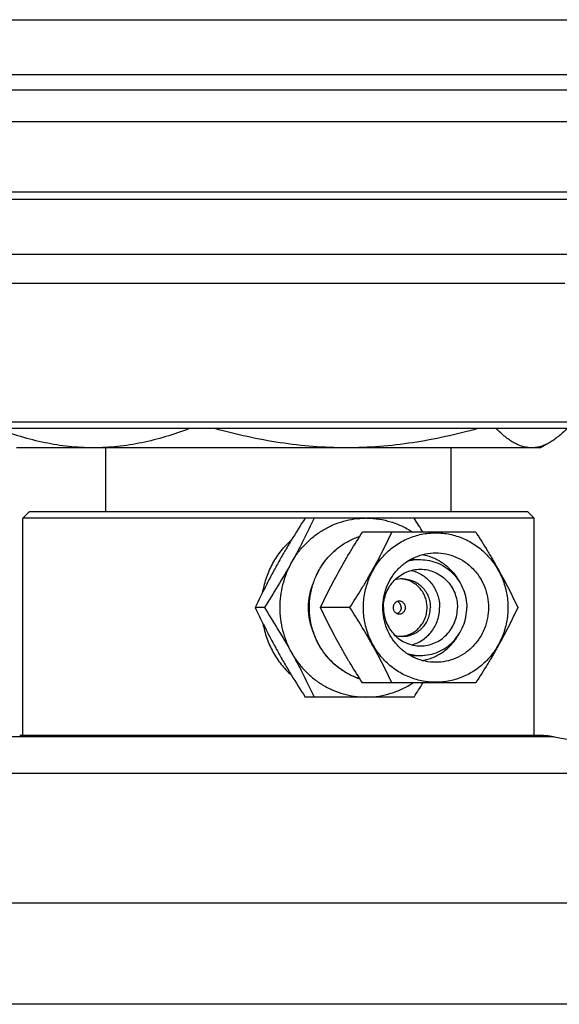
# Model space of a CAD drawing. Units: millimetres. Extents: x -105 to 672, y -781 to 772.
# Drawn here: x -63 to -20, y 188 to 265 of the extents above; entities that cross this region are included whole.
import ezdxf

# ---------------------------------------------------------------- set-up
doc = ezdxf.new("R2010")
doc.units = ezdxf.units.MM
doc.header["$LTSCALE"] = 30.734
doc.layers.get('0').update_dxf_attribs({"linetype": 'CONTINUOUS'})

msp = doc.modelspace()

# ---------------------------------------------------------------- linework, layer by layer
at = {"color": 40, "linetype": 'Continuous'}
for p, q in [((-100.401, 264.893), (15.698, 264.893)), ((20.195, 260.566), (-104.898, 260.566)), ((-104.943, 259.393), (20.24, 259.393)), ((20.24, 256.893), (-104.943, 256.893)), ((14.74, 251.393), (-99.443, 251.393)), ((-13.488, 250.831), (-94.525, 250.831)), ((-85.845, 246.538), (-19.124, 246.538)), ((-19.944, 244.249), (-84.352, 244.249)), ((-0.795, 233.393), (-84.352, 233.393)), ((-0.852, 232.893), (-83.852, 232.893)), ((-21.852, 231.393), (-62.852, 231.393)), ((-55.852, 226.393), (-55.852, 231.393)), ((-28.852, 226.393), (-28.852, 231.393)), ((-21.129, 231.81), (-21.852, 231.393)), ((-61.852, 226.393), (-62.352, 225.893)), ((-62.352, 208.893), (-62.352, 225.893)), ((-22.352, 225.893), (-62.352, 225.893)), ((-22.852, 226.393), (-61.852, 226.393)), ((-22.852, 226.393), (-22.352, 225.893)), ((-22.352, 208.893), (-22.352, 225.893)), ((-26.916, 224.782), (-35.788, 224.782)), ((-41.38, 222.337), (-41.318, 222.448)), ((-31.766, 222.643), (-31.248, 222.643)), ((-43.462, 218.893), (-44.174, 218.893)), ((-36.768, 218.893), (-39.072, 218.893)), ((-41.38, 215.448), (-41.318, 215.337)), ((-31.766, 215.143), (-31.248, 215.143)), ((-26.916, 213.004), (-35.788, 213.004)), ((-31.751, 211.893), (-40.27, 211.893)), ((-22.102, 208.893), (-62.602, 208.893)), ((-20.799, 208.779), (-63.904, 208.779)), ((-20.799, 208.779), (-4.527, 205.91)), ((-4.527, 205.91), (-80.176, 205.91)), ((4.148, 195.752), (-88.851, 195.752)), ((4.286, 187.849), (-88.989, 187.849))]:
    msp.add_line(p, q, dxfattribs=at)
for centre, radius, start, end in [((-97.655, 183.407), 78.411, 31.84765, 32.80834), ((-31.248, 219.134), 3.509, 90.01101, 107.99526), ((-31.766, 219.141), 3.502, 90.00168, 95.15086), ((-32.646, 219.038), 2.105, 90.00927, 106.99461), ((-32.905, 219.041), 2.102, 82.97139, 86.4643), ((-35.193, 218.895), 4.84, 156.14724, 180.02705), ((-35.193, 218.89), 4.84, 179.97295, 203.85293), ((-32.646, 218.747), 2.105, 253.00539, 269.99073), ((-32.905, 218.744), 2.102, 273.5357, 277.02861), ((-31.248, 218.652), 3.509, 252.00474, 269.98899), ((-31.766, 218.644), 3.502, 264.84914, 269.99832), ((-34.272, 218.572), 5.532, 244.15015, 251.94968), ((-100.434, 256.137), 81.7, 327.211, 328.13301), ((-22.102, 201.393), 7.5, 80, 90)]:
    msp.add_arc(centre, radius, start, end, dxfattribs=at)
for points, knots in [([(-56.847, 231.393), (-57.165, 231.393), (-57.801, 231.41), (-58.753, 231.486), (-59.702, 231.612), (-60.965, 231.843), (-62.534, 232.244), (-63.762, 232.663), (-64.372, 232.893)], [0, 0, 0, 0, 0.12351, 0.247194, 0.371216, 0.495711, 0.746462, 1, 1, 1, 1]), ([(-49.322, 232.893), (-49.933, 232.663), (-51.161, 232.244), (-52.73, 231.843), (-53.993, 231.612), (-54.942, 231.486), (-55.894, 231.41), (-56.53, 231.393), (-56.847, 231.393)], [0, 0, 0, 0, 0.253538, 0.504289, 0.628784, 0.752805, 0.87649, 1, 1, 1, 1]), ([(-37.046, 231.393), (-37.913, 231.393), (-39.649, 231.461), (-42.238, 231.763), (-44.8, 232.242), (-46.487, 232.662), (-47.325, 232.893)], [0, 0, 0, 0, 0.249778, 0.499661, 0.749722, 1, 1, 1, 1]), ([(-26.767, 232.893), (-27.605, 232.662), (-29.292, 232.242), (-31.854, 231.763), (-34.443, 231.461), (-36.178, 231.393), (-37.046, 231.393)], [0, 0, 0, 0, 0.250278, 0.500339, 0.750222, 1, 1, 1, 1]), ([(-22.55, 231.393), (-22.667, 231.393), (-22.902, 231.41), (-23.253, 231.488), (-23.602, 231.615), (-23.949, 231.79), (-24.293, 232.008), (-24.635, 232.267), (-24.975, 232.564), (-25.195, 232.78), (-25.305, 232.893)], [0, 0, 0, 0, 0.108559, 0.219229, 0.333856, 0.453857, 0.580159, 0.713243, 0.853235, 1, 1, 1, 1]), ([(-19.796, 232.893), (-19.903, 232.782), (-20.118, 232.571), (-20.45, 232.28), (-20.784, 232.025), (-21.013, 231.877), (-21.129, 231.81)], [0, 0, 0, 0, 0.268255, 0.524433, 0.768286, 1, 1, 1, 1]), ([(-21.129, 231.81), (-21.243, 231.744), (-21.474, 231.626), (-21.831, 231.492), (-22.19, 231.411), (-22.431, 231.393), (-22.55, 231.393)], [0, 0, 0, 0, 0.26495, 0.517633, 0.761242, 1, 1, 1, 1]), ([(-40.27, 225.893), (-40.639, 225.32), (-41.183, 224.454), (-41.88, 223.283), (-42.218, 222.69), (-42.384, 222.393)], [0, 0, 0, 0, 0.49942, 0.750203, 1, 1, 1, 1]), ([(-39.559, 225.893), (-39.828, 225.321), (-40.248, 224.46), (-40.843, 223.315), (-41.157, 222.738), (-41.318, 222.448)], [0, 0, 0, 0, 0.490282, 0.743018, 1, 1, 1, 1]), ([(-41.318, 222.448), (-41.171, 222.706), (-40.845, 223.203), (-40.267, 223.878), (-39.61, 224.47), (-38.885, 224.971), (-38.103, 225.371), (-37.279, 225.665), (-36.425, 225.846), (-35.845, 225.89), (-35.555, 225.893)], [0, 0, 0, 0, 0.126718, 0.252896, 0.378515, 0.503591, 0.628178, 0.752363, 0.876259, 1, 1, 1, 1]), ([(-35.431, 225.893), (-35.115, 225.89), (-34.481, 225.838), (-33.552, 225.622), (-32.66, 225.275), (-32.104, 224.959), (-31.839, 224.783)], [0, 0, 0, 0, 0.249146, 0.49866, 0.748858, 1, 1, 1, 1]), ([(-39.945, 218.893), (-39.945, 219.201), (-39.898, 219.818), (-39.687, 220.719), (-39.342, 221.576), (-38.87, 222.366), (-38.284, 223.069), (-37.711, 223.569), (-37.211, 223.909), (-36.689, 224.206), (-36.271, 224.381), (-35.986, 224.473)], [0, 0, 0, 0, 0.126535, 0.252873, 0.378832, 0.504272, 0.629099, 0.753281, 0.815188, 0.87695, 1, 1, 1, 1]), ([(-39.94, 218.893), (-39.94, 219.201), (-39.893, 219.818), (-39.682, 220.72), (-39.337, 221.576), (-38.866, 222.366), (-38.28, 223.069), (-37.708, 223.569), (-37.209, 223.908), (-36.687, 224.206), (-36.27, 224.38), (-35.986, 224.473)], [0, 0, 0, 0, 0.126617, 0.253027, 0.379039, 0.504504, 0.629324, 0.753464, 0.815336, 0.877056, 1, 1, 1, 1]), ([(-39.072, 218.893), (-38.842, 219.382), (-38.483, 220.118), (-37.973, 221.096), (-37.567, 221.841), (-37.142, 222.586), (-36.556, 223.572), (-36.098, 224.3), (-35.788, 224.782)], [0, 0, 0, 0, 0.240277, 0.364188, 0.490185, 0.617535, 0.745388, 1, 1, 1, 1]), ([(-36.768, 218.893), (-36.458, 219.374), (-36, 220.103), (-35.414, 221.088), (-34.989, 221.833), (-34.583, 222.578), (-34.074, 223.556), (-33.714, 224.293), (-33.484, 224.782)], [0, 0, 0, 0, 0.254612, 0.382465, 0.509815, 0.635812, 0.759723, 1, 1, 1, 1]), ([(-35.708, 218.893), (-35.708, 219.084), (-35.69, 219.467), (-35.609, 220.036), (-35.474, 220.593), (-35.225, 221.313), (-34.788, 222.161), (-34.198, 222.906), (-33.649, 223.422), (-33.203, 223.764), (-32.726, 224.06), (-32.224, 224.306), (-31.701, 224.5), (-30.984, 224.686), (-30.058, 224.781), (-29.132, 224.686), (-28.414, 224.5), (-27.891, 224.306), (-27.389, 224.06), (-26.913, 223.764), (-26.467, 223.422), (-25.917, 222.906), (-25.327, 222.161), (-24.89, 221.313), (-24.642, 220.593), (-24.507, 220.036), (-24.425, 219.467), (-24.407, 219.084), (-24.407, 218.893)], [0, 0, 0, 0, 0.031801, 0.063582, 0.095323, 0.127005, 0.190061, 0.25273, 0.283943, 0.315052, 0.346062, 0.376983, 0.407828, 0.438613, 0.5, 0.561387, 0.592172, 0.623017, 0.653938, 0.684948, 0.716057, 0.74727, 0.809939, 0.872995, 0.904677, 0.936418, 0.968199, 1, 1, 1, 1]), ([(-26.916, 224.782), (-26.606, 224.3), (-26.148, 223.572), (-25.561, 222.586), (-25.136, 221.841), (-24.73, 221.096), (-24.221, 220.118), (-23.862, 219.382), (-23.631, 218.893)], [0, 0, 0, 0, 0.254612, 0.382465, 0.509815, 0.635812, 0.759723, 1, 1, 1, 1]), ([(-43.569, 220.145), (-43.501, 220.533), (-43.301, 221.298), (-42.818, 222.377), (-42.166, 223.357), (-41.629, 223.928), (-41.34, 224.187)], [0, 0, 0, 0, 0.251663, 0.502406, 0.751911, 1, 1, 1, 1]), ([(-34.195, 218.893), (-34.195, 219.173), (-34.142, 219.733), (-33.905, 220.54), (-33.521, 221.285), (-33.004, 221.939), (-32.373, 222.475), (-31.653, 222.874), (-30.871, 223.12), (-30.328, 223.176), (-30.058, 223.176)], [0, 0, 0, 0, 0.127116, 0.253914, 0.380121, 0.505552, 0.630138, 0.753938, 0.877133, 1, 1, 1, 1]), ([(-31.106, 223.037), (-30.961, 223.012), (-30.673, 222.946), (-30.255, 222.8), (-29.855, 222.607), (-29.477, 222.37), (-29.126, 222.093), (-28.806, 221.777), (-28.521, 221.428), (-28.357, 221.175), (-28.282, 221.045)], [0, 0, 0, 0, 0.123717, 0.247682, 0.371977, 0.496668, 0.621801, 0.747402, 0.873475, 1, 1, 1, 1]), ([(-30.058, 223.176), (-29.787, 223.176), (-29.244, 223.12), (-28.463, 222.874), (-27.742, 222.475), (-27.112, 221.939), (-26.594, 221.285), (-26.21, 220.54), (-25.974, 219.733), (-25.921, 219.173), (-25.921, 218.893)], [0, 0, 0, 0, 0.122867, 0.246062, 0.369862, 0.494448, 0.619879, 0.746086, 0.872884, 1, 1, 1, 1]), ([(-42.384, 222.393), (-42.548, 222.099), (-42.868, 221.512), (-43.473, 220.349), (-43.9, 219.474), (-44.174, 218.893)], [0, 0, 0, 0, 0.257039, 0.509823, 1, 1, 1, 1]), ([(-41.38, 222.337), (-41.708, 221.751), (-42.385, 220.592), (-43.099, 219.456), (-43.462, 218.893)], [0, 0, 0, 0, 0.500641, 1, 1, 1, 1]), ([(-41.38, 222.337), (-41.522, 222.076), (-41.776, 221.533), (-42.051, 220.678), (-42.217, 219.793), (-42.273, 218.893), (-42.217, 217.993), (-42.051, 217.108), (-41.776, 216.253), (-41.522, 215.71), (-41.38, 215.448)], [0, 0, 0, 0, 0.12455, 0.249477, 0.37467, 0.5, 0.62533, 0.750523, 0.87545, 1, 1, 1, 1]), ([(-34.146, 218.893), (-34.146, 219.089), (-34.109, 219.481), (-33.943, 220.047), (-33.674, 220.569), (-33.312, 221.026), (-32.87, 221.402), (-32.366, 221.682), (-31.818, 221.854), (-31.438, 221.893), (-31.248, 221.893)], [0, 0, 0, 0, 0.127116, 0.253914, 0.380121, 0.505552, 0.630138, 0.753938, 0.877133, 1, 1, 1, 1]), ([(-31.248, 222.643), (-31.012, 222.643), (-30.536, 222.594), (-29.852, 222.379), (-29.221, 222.03), (-28.669, 221.56), (-28.216, 220.988), (-27.88, 220.335), (-27.673, 219.628), (-27.626, 219.138), (-27.626, 218.893)], [0, 0, 0, 0, 0.122867, 0.246062, 0.369862, 0.494448, 0.619879, 0.746086, 0.872884, 1, 1, 1, 1]), ([(-31.248, 221.893), (-31.059, 221.893), (-30.678, 221.854), (-30.131, 221.682), (-29.627, 221.402), (-29.185, 221.026), (-28.822, 220.569), (-28.553, 220.047), (-28.388, 219.481), (-28.351, 219.089), (-28.351, 218.893)], [0, 0, 0, 0, 0.122867, 0.246062, 0.369862, 0.494448, 0.619879, 0.746086, 0.872884, 1, 1, 1, 1]), ([(-30.731, 218.893), (-30.731, 219.029), (-30.755, 219.301), (-30.862, 219.695), (-31.035, 220.064), (-31.27, 220.394), (-31.559, 220.675), (-31.892, 220.897), (-32.258, 221.054), (-32.517, 221.111), (-32.648, 221.127)], [0, 0, 0, 0, 0.126942, 0.253612, 0.379769, 0.505239, 0.629936, 0.753871, 0.877159, 1, 1, 1, 1]), ([(-32.646, 221.143), (-32.504, 221.143), (-32.219, 221.114), (-31.808, 220.985), (-31.493, 220.81), (-31.265, 220.635), (-31.054, 220.436), (-30.827, 220.15), (-30.659, 219.824), (-30.563, 219.547), (-30.494, 219.261), (-30.473, 219.04), (-30.473, 218.893)], [0, 0, 0, 0, 0.12283, 0.245989, 0.369752, 0.431998, 0.494454, 0.619848, 0.746017, 0.809411, 0.872922, 1, 1, 1, 1]), ([(-31.947, 221.804), (-31.791, 221.764), (-31.486, 221.657), (-31.061, 221.421), (-30.679, 221.115), (-30.352, 220.748), (-30.087, 220.331), (-29.893, 219.874), (-29.775, 219.39), (-29.748, 219.058), (-29.748, 218.893)], [0, 0, 0, 0, 0.122898, 0.246324, 0.370405, 0.495198, 0.62068, 0.746755, 0.873263, 1, 1, 1, 1]), ([(-44.174, 218.893), (-43.9, 218.312), (-43.473, 217.436), (-42.868, 216.274), (-42.548, 215.687), (-42.384, 215.393)], [0, 0, 0, 0, 0.490177, 0.742961, 1, 1, 1, 1]), ([(-43.462, 218.893), (-43.099, 218.329), (-42.385, 217.193), (-41.708, 216.035), (-41.38, 215.448)], [0, 0, 0, 0, 0.499359, 1, 1, 1, 1]), ([(-35.986, 213.312), (-36.271, 213.405), (-36.689, 213.58), (-37.211, 213.877), (-37.711, 214.217), (-38.284, 214.717), (-38.87, 215.42), (-39.342, 216.21), (-39.687, 217.066), (-39.898, 217.968), (-39.945, 218.585), (-39.945, 218.893)], [0, 0, 0, 0, 0.12305, 0.184812, 0.246719, 0.370901, 0.495728, 0.621168, 0.747127, 0.873465, 1, 1, 1, 1]), ([(-36.684, 213.594), (-36.926, 213.711), (-37.394, 213.982), (-38.033, 214.485), (-38.597, 215.076), (-39.074, 215.744), (-39.455, 216.474), (-39.733, 217.253), (-39.902, 218.065), (-39.94, 218.617), (-39.94, 218.893)], [0, 0, 0, 0, 0.123137, 0.246836, 0.371138, 0.49604, 0.621488, 0.747389, 0.873611, 1, 1, 1, 1]), ([(-35.788, 213.004), (-36.098, 213.485), (-36.556, 214.214), (-37.142, 215.199), (-37.567, 215.944), (-37.973, 216.689), (-38.483, 217.667), (-38.842, 218.404), (-39.072, 218.893)], [0, 0, 0, 0, 0.254612, 0.382465, 0.509815, 0.635812, 0.759723, 1, 1, 1, 1]), ([(-33.484, 213.004), (-33.714, 213.493), (-34.074, 214.229), (-34.583, 215.207), (-34.989, 215.952), (-35.414, 216.697), (-36, 217.683), (-36.458, 218.411), (-36.768, 218.893)], [0, 0, 0, 0, 0.240277, 0.364188, 0.490185, 0.617535, 0.745388, 1, 1, 1, 1]), ([(-24.407, 218.893), (-24.407, 218.701), (-24.425, 218.319), (-24.507, 217.75), (-24.642, 217.192), (-24.89, 216.472), (-25.327, 215.625), (-25.917, 214.879), (-26.467, 214.364), (-26.913, 214.021), (-27.389, 213.726), (-27.891, 213.48), (-28.414, 213.286), (-29.132, 213.1), (-30.058, 213.005), (-30.984, 213.1), (-31.701, 213.286), (-32.224, 213.48), (-32.726, 213.726), (-33.203, 214.021), (-33.649, 214.364), (-34.198, 214.879), (-34.788, 215.625), (-35.225, 216.472), (-35.474, 217.192), (-35.609, 217.75), (-35.69, 218.319), (-35.708, 218.701), (-35.708, 218.893)], [0, 0, 0, 0, 0.031801, 0.063582, 0.095323, 0.127005, 0.190061, 0.25273, 0.283943, 0.315052, 0.346062, 0.376983, 0.407828, 0.438613, 0.5, 0.561387, 0.592172, 0.623017, 0.653938, 0.684948, 0.716057, 0.74727, 0.809939, 0.872995, 0.904677, 0.936418, 0.968199, 1, 1, 1, 1]), ([(-30.058, 214.61), (-30.328, 214.61), (-30.871, 214.665), (-31.653, 214.911), (-32.373, 215.31), (-33.004, 215.847), (-33.521, 216.5), (-33.905, 217.245), (-34.142, 218.053), (-34.195, 218.613), (-34.195, 218.893)], [0, 0, 0, 0, 0.122867, 0.246062, 0.369862, 0.494448, 0.619879, 0.746086, 0.872884, 1, 1, 1, 1]), ([(-34.146, 218.893), (-34.146, 218.697), (-34.109, 218.304), (-33.943, 217.739), (-33.674, 217.217), (-33.312, 216.759), (-32.87, 216.383), (-32.366, 216.104), (-31.818, 215.932), (-31.438, 215.893), (-31.248, 215.893)], [0, 0, 0, 0, 0.127116, 0.253914, 0.380121, 0.505552, 0.630138, 0.753938, 0.877133, 1, 1, 1, 1]), ([(-32.905, 219.393), (-32.936, 219.393), (-33, 219.386), (-33.091, 219.358), (-33.175, 219.311), (-33.249, 219.248), (-33.309, 219.172), (-33.354, 219.085), (-33.382, 218.991), (-33.388, 218.925), (-33.388, 218.893)], [0, 0, 0, 0, 0.122867, 0.246062, 0.369862, 0.494448, 0.619879, 0.746086, 0.872884, 1, 1, 1, 1]), ([(-33.388, 218.893), (-33.388, 218.86), (-33.382, 218.795), (-33.354, 218.7), (-33.309, 218.613), (-33.249, 218.537), (-33.175, 218.475), (-33.091, 218.428), (-33, 218.399), (-32.936, 218.393), (-32.905, 218.393)], [0, 0, 0, 0, 0.127116, 0.253914, 0.380121, 0.505552, 0.630138, 0.753938, 0.877133, 1, 1, 1, 1]), ([(-32.753, 218.893), (-32.753, 218.943), (-32.768, 219.045), (-32.833, 219.183), (-32.936, 219.295), (-33.024, 219.345), (-33.07, 219.363)], [0, 0, 0, 0, 0.252939, 0.504412, 0.753463, 1, 1, 1, 1]), ([(-32.753, 218.893), (-32.753, 218.842), (-32.768, 218.741), (-32.833, 218.602), (-32.936, 218.491), (-33.024, 218.44), (-33.07, 218.423)], [0, 0, 0, 0, 0.252939, 0.504412, 0.753463, 1, 1, 1, 1]), ([(-32.422, 218.893), (-32.422, 218.925), (-32.428, 218.991), (-32.456, 219.085), (-32.5, 219.172), (-32.561, 219.248), (-32.634, 219.311), (-32.719, 219.358), (-32.81, 219.386), (-32.873, 219.393), (-32.905, 219.393)], [0, 0, 0, 0, 0.127116, 0.253914, 0.380121, 0.505552, 0.630138, 0.753938, 0.877133, 1, 1, 1, 1]), ([(-32.905, 218.393), (-32.873, 218.393), (-32.81, 218.399), (-32.719, 218.428), (-32.634, 218.475), (-32.561, 218.537), (-32.5, 218.613), (-32.456, 218.7), (-32.428, 218.795), (-32.422, 218.86), (-32.422, 218.893)], [0, 0, 0, 0, 0.122867, 0.246062, 0.369862, 0.494448, 0.619879, 0.746086, 0.872884, 1, 1, 1, 1]), ([(-32.648, 216.659), (-32.517, 216.675), (-32.258, 216.732), (-31.892, 216.888), (-31.559, 217.111), (-31.27, 217.392), (-31.035, 217.722), (-30.862, 218.09), (-30.755, 218.485), (-30.731, 218.757), (-30.731, 218.893)], [0, 0, 0, 0, 0.122841, 0.246129, 0.370064, 0.494761, 0.620231, 0.746388, 0.873058, 1, 1, 1, 1]), ([(-32.646, 216.643), (-32.504, 216.643), (-32.219, 216.672), (-31.808, 216.801), (-31.493, 216.976), (-31.265, 217.151), (-31.054, 217.349), (-30.827, 217.636), (-30.659, 217.962), (-30.563, 218.239), (-30.494, 218.525), (-30.473, 218.746), (-30.473, 218.893)], [0, 0, 0, 0, 0.12283, 0.245989, 0.369752, 0.431998, 0.494454, 0.619848, 0.746017, 0.809411, 0.872922, 1, 1, 1, 1]), ([(-31.947, 215.981), (-31.791, 216.021), (-31.486, 216.129), (-31.061, 216.365), (-30.679, 216.671), (-30.352, 217.038), (-30.087, 217.455), (-29.893, 217.912), (-29.775, 218.395), (-29.748, 218.727), (-29.748, 218.893)], [0, 0, 0, 0, 0.122898, 0.246324, 0.370405, 0.495198, 0.62068, 0.746755, 0.873263, 1, 1, 1, 1]), ([(-31.248, 215.143), (-31.012, 215.143), (-30.536, 215.191), (-29.852, 215.407), (-29.221, 215.756), (-28.669, 216.226), (-28.216, 216.798), (-27.88, 217.45), (-27.673, 218.157), (-27.626, 218.648), (-27.626, 218.893)], [0, 0, 0, 0, 0.122867, 0.246062, 0.369862, 0.494448, 0.619879, 0.746086, 0.872884, 1, 1, 1, 1]), ([(-31.248, 215.893), (-31.059, 215.893), (-30.678, 215.932), (-30.131, 216.104), (-29.627, 216.383), (-29.185, 216.759), (-28.822, 217.217), (-28.553, 217.739), (-28.388, 218.304), (-28.351, 218.697), (-28.351, 218.893)], [0, 0, 0, 0, 0.122867, 0.246062, 0.369862, 0.494448, 0.619879, 0.746086, 0.872884, 1, 1, 1, 1]), ([(-25.921, 218.893), (-25.921, 218.613), (-25.974, 218.053), (-26.21, 217.245), (-26.594, 216.5), (-27.112, 215.847), (-27.742, 215.31), (-28.463, 214.911), (-29.244, 214.665), (-29.787, 214.61), (-30.058, 214.61)], [0, 0, 0, 0, 0.127116, 0.253914, 0.380121, 0.505552, 0.630138, 0.753938, 0.877133, 1, 1, 1, 1]), ([(-23.631, 218.893), (-23.862, 218.404), (-24.221, 217.667), (-24.73, 216.689), (-25.136, 215.944), (-25.561, 215.199), (-26.148, 214.214), (-26.606, 213.485), (-26.916, 213.004)], [0, 0, 0, 0, 0.240277, 0.364188, 0.490185, 0.617535, 0.745388, 1, 1, 1, 1]), ([(-43.569, 217.64), (-43.501, 217.252), (-43.301, 216.487), (-42.818, 215.408), (-42.166, 214.428), (-41.629, 213.858), (-41.34, 213.599)], [0, 0, 0, 0, 0.251663, 0.502406, 0.751911, 1, 1, 1, 1]), ([(-31.106, 214.749), (-30.961, 214.773), (-30.673, 214.839), (-30.255, 214.986), (-29.855, 215.179), (-29.477, 215.415), (-29.126, 215.693), (-28.806, 216.008), (-28.521, 216.358), (-28.357, 216.61), (-28.282, 216.741)], [0, 0, 0, 0, 0.123717, 0.247682, 0.371977, 0.496668, 0.621801, 0.747402, 0.873475, 1, 1, 1, 1]), ([(-42.384, 215.393), (-42.218, 215.095), (-41.88, 214.503), (-41.183, 213.331), (-40.639, 212.465), (-40.27, 211.893)], [0, 0, 0, 0, 0.249797, 0.50058, 1, 1, 1, 1]), ([(-41.318, 215.337), (-41.157, 215.047), (-40.843, 214.47), (-40.248, 213.326), (-39.828, 212.465), (-39.559, 211.893)], [0, 0, 0, 0, 0.256982, 0.509718, 1, 1, 1, 1]), ([(-41.318, 215.337), (-41.171, 215.079), (-40.845, 214.583), (-40.267, 213.908), (-39.61, 213.315), (-38.885, 212.814), (-38.103, 212.414), (-37.279, 212.121), (-36.425, 211.94), (-35.845, 211.896), (-35.555, 211.893)], [0, 0, 0, 0, 0.126718, 0.252896, 0.378515, 0.503591, 0.628178, 0.752363, 0.876259, 1, 1, 1, 1]), ([(-35.431, 211.893), (-35.115, 211.896), (-34.481, 211.948), (-33.552, 212.163), (-32.66, 212.511), (-32.104, 212.826), (-31.839, 213.003)], [0, 0, 0, 0, 0.249146, 0.49866, 0.748858, 1, 1, 1, 1])]:
    msp.add_open_spline(points, degree=3, knots=knots, dxfattribs=at)

doc.saveas('drawing.dxf')
